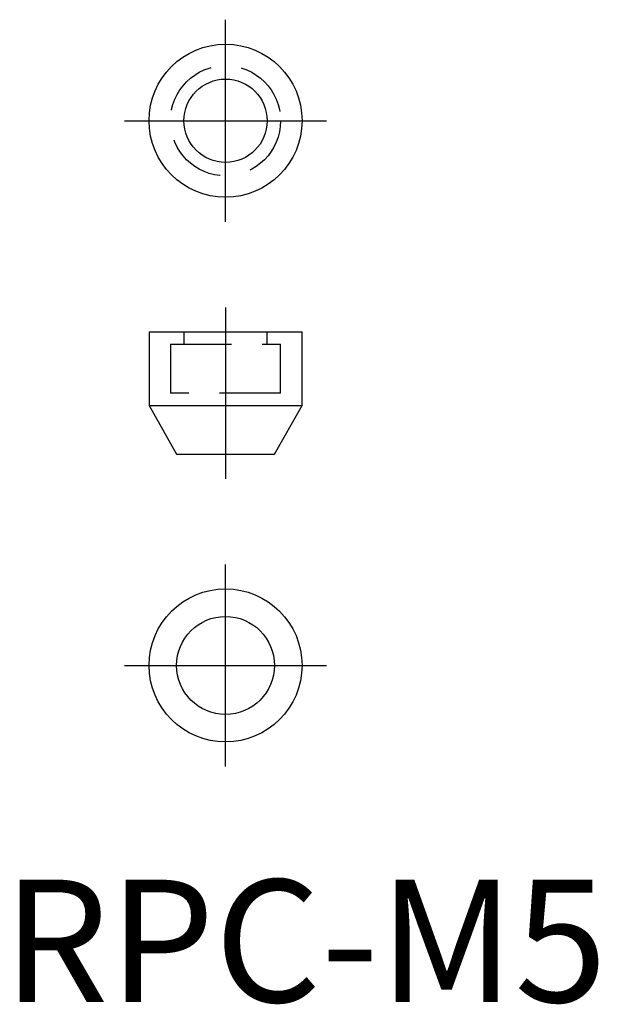
# Model space of a CAD drawing. Extents: x 1.4 to 48.7, y -0.2 to 80.2.
import ezdxf

# ---------------------------------------------------------------- set-up
doc = ezdxf.new("R2010")
doc.units = 0
doc.header["$LTSCALE"] = 20
doc.header["$MEASUREMENT"] = 0
doc.linetypes.add('CENTER', pattern=[2, 1.25, -0.25, 0.25, -0.25])
doc.linetypes.add('HIDDEN', pattern=[0.375, 0.25, -0.125])
doc.layers.get('0').update_dxf_attribs({"linetype": 'CONTINUOUS'})
doc.layers.add('1', color=1, linetype='CENTER')
doc.layers.add('2', color=2, linetype='HIDDEN')
doc.styles.add('Standard1', font='arial.ttf')

msp = doc.modelspace()

# ---------------------------------------------------------------- linework, layer by layer
for p, q in [((11.95, 54.728), (11.95, 48.728)), ((11.95, 54.728), (24.45, 54.728)), ((24.45, 48.728), (24.45, 54.728)), ((11.95, 48.728), (14.2, 44.728)), ((11.95, 48.728), (24.45, 48.728)), ((22.2, 44.728), (24.45, 48.728)), ((14.2, 44.728), (22.2, 44.728))]:
    msp.add_line(p, q)
for centre, radius in [((18.2, 71.966), 6.25), ((18.2, 71.966), 3.4), ((18.2, 27.491), 6.25), ((18.2, 27.491), 4)]:
    msp.add_circle(centre, radius)
at = {"layer": '1'}
for p, q in [((18.2, 63.716), (18.2, 80.216)), ((9.95, 71.966), (26.45, 71.966)), ((18.2, 56.728), (18.2, 42.728)), ((18.2, 19.241), (18.2, 35.741)), ((9.95, 27.491), (26.45, 27.491))]:
    msp.add_line(p, q, dxfattribs=at)
at = {"layer": '2'}
for p, q in [((14.8, 54.728), (14.8, 53.728)), ((21.6, 53.728), (21.6, 54.728)), ((13.7, 53.728), (13.7, 49.728)), ((13.7, 53.728), (22.7, 53.728)), ((22.7, 49.728), (22.7, 53.728)), ((22.7, 49.728), (13.7, 49.728))]:
    msp.add_line(p, q, dxfattribs=at)
msp.add_circle((18.2, 71.966), 4.5, dxfattribs=at)

# ---------------------------------------------------------------- texts
at = {"color": 3, "style": 'Standard1'}
msp.add_text('RPC-M5', height=10, dxfattribs=at).set_placement((0, 0))

doc.saveas('drawing.dxf')
